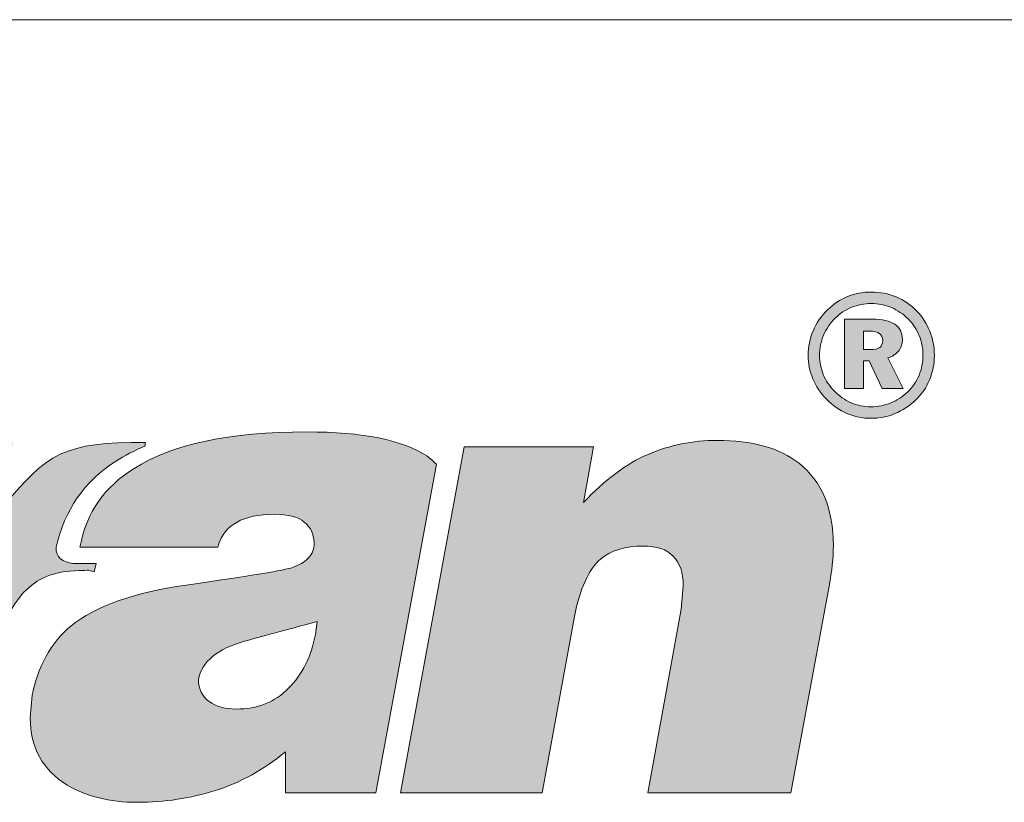
# Paper-space layout 'Elrendezés1' of a CAD drawing. Units: metres. Extents: x 9 to 286, y 9 to 199.
# Drawn here: x 60 to 77, y 186 to 199 of the extents above; entities that cross this region are included whole.
import ezdxf

# ---------------------------------------------------------------- set-up
doc = ezdxf.new("R2010")
doc.units = ezdxf.units.M
doc.header["$LTSCALE"] = 0.05
doc.layers.get('0').update_dxf_attribs({"linetype": 'CONTINUOUS'})
doc.layers.add('Layer 1', color=7, linetype='CONTINUOUS')

psp = doc.layouts.new('Elrendezés1')

# ---------------------------------------------------------------- hatches: boundary and pattern name
at = {"linetype": 'Continuous', "lineweight": 9}
h = psp.add_hatch(color=256, dxfattribs=at)
h.dxf.hatch_style = 1
edge = h.paths.add_edge_path()
edge.add_spline(control_points=[(75.188, 194.445), (75.053, 194.501), (74.91, 194.529), (74.758, 194.529)], knot_values=[0, 0, 0, 0, 0.0625, 0.0625, 0.0625, 0.0625], degree=3, periodic=0)
edge.add_spline(control_points=[(74.758, 194.529), (74.612, 194.529), (74.475, 194.503), (74.346, 194.451)], knot_values=[0.9375, 0.9375, 0.9375, 0.9375, 1, 1, 1, 1], degree=3, periodic=0)
edge.add_spline(control_points=[(74.346, 194.451), (74.217, 194.399), (74.102, 194.322), (73.999, 194.22)], knot_values=[0.875, 0.875, 0.875, 0.875, 0.9375, 0.9375, 0.9375, 0.9375], degree=3, periodic=0)
edge.add_spline(control_points=[(73.999, 194.22), (73.892, 194.115), (73.809, 193.994), (73.752, 193.858)], knot_values=[0.8125, 0.8125, 0.8125, 0.8125, 0.875, 0.875, 0.875, 0.875], degree=3, periodic=0)
edge.add_spline(control_points=[(73.752, 193.858), (73.694, 193.723), (73.665, 193.581), (73.665, 193.434)], knot_values=[0.75, 0.75, 0.75, 0.75, 0.8125, 0.8125, 0.8125, 0.8125], degree=3, periodic=0)
edge.add_spline(control_points=[(73.665, 193.434), (73.665, 193.292), (73.692, 193.156), (73.747, 193.026)], knot_values=[0.6875, 0.6875, 0.6875, 0.6875, 0.75, 0.75, 0.75, 0.75], degree=3, periodic=0)
edge.add_spline(control_points=[(73.747, 193.026), (73.801, 192.896), (73.879, 192.778), (73.982, 192.672)], knot_values=[0.625, 0.625, 0.625, 0.625, 0.6875, 0.6875, 0.6875, 0.6875], degree=3, periodic=0)
edge.add_spline(control_points=[(73.982, 192.672), (74.086, 192.564), (74.205, 192.481), (74.338, 192.425)], knot_values=[0.5625, 0.5625, 0.5625, 0.5625, 0.625, 0.625, 0.625, 0.625], degree=3, periodic=0)
edge.add_spline(control_points=[(74.338, 192.425), (74.47, 192.368), (74.61, 192.34), (74.758, 192.34)], knot_values=[0.5, 0.5, 0.5, 0.5, 0.5625, 0.5625, 0.5625, 0.5625], degree=3, periodic=0)
edge.add_spline(control_points=[(74.758, 192.34), (74.899, 192.34), (75.036, 192.367), (75.169, 192.422)], knot_values=[0.4375, 0.4375, 0.4375, 0.4375, 0.5, 0.5, 0.5, 0.5], degree=3, periodic=0)
edge.add_spline(control_points=[(75.169, 192.422), (75.302, 192.476), (75.422, 192.555), (75.528, 192.658)], knot_values=[0.375, 0.375, 0.375, 0.375, 0.4375, 0.4375, 0.4375, 0.4375], degree=3, periodic=0)
edge.add_spline(control_points=[(75.528, 192.658), (75.633, 192.758), (75.714, 192.875), (75.769, 193.008)], knot_values=[0.3125, 0.3125, 0.3125, 0.3125, 0.375, 0.375, 0.375, 0.375], degree=3, periodic=0)
edge.add_spline(control_points=[(75.769, 193.008), (75.824, 193.14), (75.852, 193.282), (75.852, 193.434)], knot_values=[0.25, 0.25, 0.25, 0.25, 0.3125, 0.3125, 0.3125, 0.3125], degree=3, periodic=0)
edge.add_spline(control_points=[(75.852, 193.434), (75.852, 193.581), (75.826, 193.72), (75.773, 193.851)], knot_values=[0.1875, 0.1875, 0.1875, 0.1875, 0.25, 0.25, 0.25, 0.25], degree=3, periodic=0)
edge.add_spline(control_points=[(75.773, 193.851), (75.721, 193.982), (75.646, 194.098), (75.547, 194.2)], knot_values=[0.125, 0.125, 0.125, 0.125, 0.1875, 0.1875, 0.1875, 0.1875], degree=3, periodic=0)
edge.add_spline(control_points=[(75.547, 194.2), (75.443, 194.307), (75.323, 194.389), (75.188, 194.445)], knot_values=[0.0625, 0.0625, 0.0625, 0.0625, 0.125, 0.125, 0.125, 0.125], degree=3, periodic=0)
edge = h.paths.add_edge_path(flags=16)
edge.add_spline(control_points=[(75.107, 194.26), (75.216, 194.214), (75.314, 194.147), (75.401, 194.058)], knot_values=[0.875, 0.875, 0.875, 0.875, 0.9375, 0.9375, 0.9375, 0.9375], degree=3, periodic=0)
edge.add_spline(control_points=[(75.401, 194.058), (75.483, 193.975), (75.546, 193.88), (75.589, 193.774)], knot_values=[0.8125, 0.8125, 0.8125, 0.8125, 0.875, 0.875, 0.875, 0.875], degree=3, periodic=0)
edge.add_spline(control_points=[(75.589, 193.774), (75.632, 193.667), (75.654, 193.553), (75.654, 193.432)], knot_values=[0.75, 0.75, 0.75, 0.75, 0.8125, 0.8125, 0.8125, 0.8125], degree=3, periodic=0)
edge.add_spline(control_points=[(75.654, 193.432), (75.654, 193.309), (75.631, 193.193), (75.586, 193.085)], knot_values=[0.6875, 0.6875, 0.6875, 0.6875, 0.75, 0.75, 0.75, 0.75], degree=3, periodic=0)
edge.add_spline(control_points=[(75.586, 193.085), (75.541, 192.976), (75.476, 192.881), (75.39, 192.798)], knot_values=[0.625, 0.625, 0.625, 0.625, 0.6875, 0.6875, 0.6875, 0.6875], degree=3, periodic=0)
edge.add_spline(control_points=[(75.39, 192.798), (75.303, 192.715), (75.206, 192.651), (75.097, 192.607)], knot_values=[0.5625, 0.5625, 0.5625, 0.5625, 0.625, 0.625, 0.625, 0.625], degree=3, periodic=0)
edge.add_spline(control_points=[(75.097, 192.607), (74.988, 192.562), (74.874, 192.54), (74.755, 192.54)], knot_values=[0.5, 0.5, 0.5, 0.5, 0.5625, 0.5625, 0.5625, 0.5625], degree=3, periodic=0)
edge.add_spline(control_points=[(74.755, 192.54), (74.635, 192.54), (74.52, 192.564), (74.41, 192.61)], knot_values=[0.4375, 0.4375, 0.4375, 0.4375, 0.5, 0.5, 0.5, 0.5], degree=3, periodic=0)
edge.add_spline(control_points=[(74.41, 192.61), (74.301, 192.657), (74.204, 192.725), (74.119, 192.812)], knot_values=[0.375, 0.375, 0.375, 0.375, 0.4375, 0.4375, 0.4375, 0.4375], degree=3, periodic=0)
edge.add_spline(control_points=[(74.119, 192.812), (74.035, 192.897), (73.971, 192.992), (73.928, 193.098)], knot_values=[0.3125, 0.3125, 0.3125, 0.3125, 0.375, 0.375, 0.375, 0.375], degree=3, periodic=0)
edge.add_spline(control_points=[(73.928, 193.098), (73.885, 193.202), (73.863, 193.314), (73.863, 193.432)], knot_values=[0.25, 0.25, 0.25, 0.25, 0.3125, 0.3125, 0.3125, 0.3125], degree=3, periodic=0)
edge.add_spline(control_points=[(73.863, 193.432), (73.863, 193.554), (73.886, 193.67), (73.932, 193.78)], knot_values=[0.1875, 0.1875, 0.1875, 0.1875, 0.25, 0.25, 0.25, 0.25], degree=3, periodic=0)
edge.add_spline(control_points=[(73.932, 193.78), (73.978, 193.89), (74.045, 193.989), (74.133, 194.077)], knot_values=[0.125, 0.125, 0.125, 0.125, 0.1875, 0.1875, 0.1875, 0.1875], degree=3, periodic=0)
edge.add_spline(control_points=[(74.133, 194.077), (74.218, 194.159), (74.312, 194.221), (74.418, 194.264)], knot_values=[0.0625, 0.0625, 0.0625, 0.0625, 0.125, 0.125, 0.125, 0.125], degree=3, periodic=0)
edge.add_spline(control_points=[(74.418, 194.264), (74.523, 194.307), (74.637, 194.329), (74.758, 194.329)], knot_values=[0, 0, 0, 0, 0.0625, 0.0625, 0.0625, 0.0625], degree=3, periodic=0)
edge.add_spline(control_points=[(74.758, 194.329), (74.882, 194.329), (74.998, 194.306), (75.107, 194.26)], knot_values=[0.9375, 0.9375, 0.9375, 0.9375, 1, 1, 1, 1], degree=3, periodic=0)
h = psp.add_hatch(color=256, dxfattribs=at)
h.dxf.hatch_style = 1
edge = h.paths.add_edge_path()
edge.add_spline(control_points=[(75.043, 193.387), (75.123, 193.41), (75.186, 193.451), (75.231, 193.507)], knot_values=[0.333333, 0.333333, 0.333333, 0.333333, 0.416667, 0.416667, 0.416667, 0.416667], degree=3, periodic=0)
edge.add_spline(control_points=[(75.231, 193.507), (75.276, 193.564), (75.298, 193.632), (75.298, 193.711)], knot_values=[0.25, 0.25, 0.25, 0.25, 0.333333, 0.333333, 0.333333, 0.333333], degree=3, periodic=0)
edge.add_spline(control_points=[(75.298, 193.711), (75.298, 193.825), (75.254, 193.911), (75.166, 193.97)], knot_values=[0.166667, 0.166667, 0.166667, 0.166667, 0.25, 0.25, 0.25, 0.25], degree=3, periodic=0)
edge.add_spline(control_points=[(75.166, 193.97), (75.077, 194.028), (74.948, 194.058), (74.778, 194.058)], knot_values=[0.083333, 0.083333, 0.083333, 0.083333, 0.166667, 0.166667, 0.166667, 0.166667], degree=3, periodic=0)
edge.add_spline(control_points=[(74.778, 194.058), (74.778, 194.058), (74.297, 194.058), (74.297, 194.058)], knot_values=[0, 0, 0, 0, 0.083333, 0.083333, 0.083333, 0.083333], degree=3, periodic=0)
edge.add_spline(control_points=[(74.297, 194.058), (74.297, 194.058), (74.297, 192.858), (74.297, 192.858)], knot_values=[0.916667, 0.916667, 0.916667, 0.916667, 1, 1, 1, 1], degree=3, periodic=0)
edge.add_spline(control_points=[(74.297, 192.858), (74.297, 192.858), (74.626, 192.858), (74.626, 192.858)], knot_values=[0.833333, 0.833333, 0.833333, 0.833333, 0.916667, 0.916667, 0.916667, 0.916667], degree=3, periodic=0)
edge.add_spline(control_points=[(74.626, 192.858), (74.626, 192.858), (74.626, 193.336), (74.626, 193.336)], knot_values=[0.75, 0.75, 0.75, 0.75, 0.833333, 0.833333, 0.833333, 0.833333], degree=3, periodic=0)
edge.add_spline(control_points=[(74.626, 193.336), (74.626, 193.336), (74.721, 193.336), (74.721, 193.336)], knot_values=[0.666667, 0.666667, 0.666667, 0.666667, 0.75, 0.75, 0.75, 0.75], degree=3, periodic=0)
edge.add_spline(control_points=[(74.721, 193.336), (74.721, 193.336), (74.947, 192.858), (74.947, 192.858)], knot_values=[0.583333, 0.583333, 0.583333, 0.583333, 0.666667, 0.666667, 0.666667, 0.666667], degree=3, periodic=0)
edge.add_spline(control_points=[(74.947, 192.858), (74.947, 192.858), (75.31, 192.858), (75.31, 192.858)], knot_values=[0.5, 0.5, 0.5, 0.5, 0.583333, 0.583333, 0.583333, 0.583333], degree=3, periodic=0)
edge.add_spline(control_points=[(75.31, 192.858), (75.31, 192.858), (75.043, 193.387), (75.043, 193.387)], knot_values=[0.416667, 0.416667, 0.416667, 0.416667, 0.5, 0.5, 0.5, 0.5], degree=3, periodic=0)
edge = h.paths.add_edge_path(flags=16)
edge.add_spline(control_points=[(74.626, 193.531), (74.626, 193.531), (74.626, 193.851), (74.626, 193.851)], knot_values=[0.000001, 0.000001, 0.000001, 0.000001, 0.142856, 0.142856, 0.142856, 0.142856], degree=3, periodic=0)
edge.add_spline(control_points=[(74.626, 193.851), (74.626, 193.851), (74.724, 193.851), (74.724, 193.851)], knot_values=[0.857143, 0.857143, 0.857143, 0.857143, 0.999999, 0.999999, 0.999999, 0.999999], degree=3, periodic=0)
edge.add_spline(control_points=[(74.724, 193.851), (74.806, 193.851), (74.865, 193.838), (74.903, 193.812)], knot_values=[0.714286, 0.714286, 0.714286, 0.714286, 0.857143, 0.857143, 0.857143, 0.857143], degree=3, periodic=0)
edge.add_spline(control_points=[(74.903, 193.812), (74.94, 193.785), (74.958, 193.743), (74.958, 193.686)], knot_values=[0.571429, 0.571429, 0.571429, 0.571429, 0.714286, 0.714286, 0.714286, 0.714286], degree=3, periodic=0)
edge.add_spline(control_points=[(74.958, 193.686), (74.958, 193.634), (74.94, 193.595), (74.905, 193.57)], knot_values=[0.428571, 0.428571, 0.428571, 0.428571, 0.571429, 0.571429, 0.571429, 0.571429], degree=3, periodic=0)
edge.add_spline(control_points=[(74.905, 193.57), (74.869, 193.544), (74.815, 193.531), (74.743, 193.531)], knot_values=[0.285714, 0.285714, 0.285714, 0.285714, 0.428571, 0.428571, 0.428571, 0.428571], degree=3, periodic=0)
edge.add_spline(control_points=[(74.743, 193.531), (74.743, 193.531), (74.626, 193.531), (74.626, 193.531)], knot_values=[0.142859, 0.142859, 0.142859, 0.142859, 0.285714, 0.285714, 0.285714, 0.285714], degree=3, periodic=0)
edge.add_spline(control_points=[(74.626, 193.531), (74.626, 193.531), (74.626, 193.531), (74.626, 193.531)], knot_values=[0.142857, 0.142857, 0.142857, 0.142857, 0.142859, 0.142859, 0.142859, 0.142859], degree=3, periodic=0)
h = psp.add_hatch(color=256, dxfattribs=at)
h.dxf.hatch_style = 1
edge = h.paths.add_edge_path()
edge.add_spline(control_points=[(62.89, 189.449), (61.982, 189.318), (61.314, 189.082), (60.896, 188.744)], knot_values=[0.545455, 0.545455, 0.545455, 0.545455, 0.590909, 0.590909, 0.590909, 0.590909], degree=3, periodic=0)
edge.add_spline(control_points=[(60.896, 188.744), (60.722, 188.601), (60.574, 188.419), (60.456, 188.205)], knot_values=[0.590909, 0.590909, 0.590909, 0.590909, 0.636364, 0.636364, 0.636364, 0.636364], degree=3, periodic=0)
edge.add_spline(control_points=[(60.456, 188.205), (60.34, 187.992), (60.261, 187.765), (60.219, 187.539)], knot_values=[0.636364, 0.636364, 0.636364, 0.636364, 0.681818, 0.681818, 0.681818, 0.681818], degree=3, periodic=0)
edge.add_spline(control_points=[(60.219, 187.539), (60.219, 187.539), (60.186, 187.147), (60.186, 187.147)], knot_values=[0.681818, 0.681818, 0.681818, 0.681818, 0.727273, 0.727273, 0.727273, 0.727273], degree=3, periodic=0)
edge.add_spline(control_points=[(60.186, 187.147), (60.186, 186.634), (60.4, 186.245), (60.827, 185.983)], knot_values=[0.727273, 0.727273, 0.727273, 0.727273, 0.772727, 0.772727, 0.772727, 0.772727], degree=3, periodic=0)
edge.add_spline(control_points=[(60.827, 185.983), (61.156, 185.786), (61.564, 185.684), (62.038, 185.684)], knot_values=[0.772727, 0.772727, 0.772727, 0.772727, 0.818182, 0.818182, 0.818182, 0.818182], degree=3, periodic=0)
edge.add_spline(control_points=[(62.038, 185.684), (62.515, 185.684), (62.969, 185.754), (63.393, 185.888)], knot_values=[0.818182, 0.818182, 0.818182, 0.818182, 0.863636, 0.863636, 0.863636, 0.863636], degree=3, periodic=0)
edge.add_spline(control_points=[(63.393, 185.888), (63.821, 186.022), (64.226, 186.248), (64.607, 186.557)], knot_values=[0.863636, 0.863636, 0.863636, 0.863636, 0.909091, 0.909091, 0.909091, 0.909091], degree=3, periodic=0)
edge.add_spline(control_points=[(64.607, 186.557), (64.607, 186.557), (64.607, 185.846), (64.607, 185.846)], knot_values=[0.909091, 0.909091, 0.909091, 0.909091, 0.954545, 0.954545, 0.954545, 0.954545], degree=3, periodic=0)
edge.add_spline(control_points=[(64.607, 185.846), (64.607, 185.846), (66.173, 185.846), (66.173, 185.846)], knot_values=[0.954545, 0.954545, 0.954545, 0.954545, 1, 1, 1, 1], degree=3, periodic=0)
edge.add_spline(control_points=[(66.173, 185.846), (66.173, 185.846), (67.223, 191.546), (67.223, 191.546)], knot_values=[0, 0, 0, 0, 0.045455, 0.045455, 0.045455, 0.045455], degree=3, periodic=0)
edge.add_spline(control_points=[(67.223, 191.546), (67.174, 191.594), (67.118, 191.642), (67.055, 191.687)], knot_values=[0.045455, 0.045455, 0.045455, 0.045455, 0.090909, 0.090909, 0.090909, 0.090909], degree=3, periodic=0)
edge.add_spline(control_points=[(67.055, 191.687), (66.644, 191.964), (65.95, 192.104), (64.976, 192.104)], knot_values=[0.090909, 0.090909, 0.090909, 0.090909, 0.136364, 0.136364, 0.136364, 0.136364], degree=3, periodic=0)
edge.add_spline(control_points=[(64.976, 192.104), (63.64, 192.104), (62.643, 191.891), (61.985, 191.47)], knot_values=[0.136364, 0.136364, 0.136364, 0.136364, 0.181818, 0.181818, 0.181818, 0.181818], degree=3, periodic=0)
edge.add_spline(control_points=[(61.985, 191.47), (61.472, 191.145), (61.16, 190.727), (61.048, 190.105)], knot_values=[0.181818, 0.181818, 0.181818, 0.181818, 0.227273, 0.227273, 0.227273, 0.227273], degree=3, periodic=0)
edge.add_spline(control_points=[(61.048, 190.105), (61.048, 190.105), (63.436, 190.105), (63.436, 190.105)], knot_values=[0.227273, 0.227273, 0.227273, 0.227273, 0.272727, 0.272727, 0.272727, 0.272727], degree=3, periodic=0)
edge.add_spline(control_points=[(63.436, 190.105), (63.499, 190.341), (63.611, 190.45), (63.769, 190.542)], knot_values=[0.272727, 0.272727, 0.272727, 0.272727, 0.318182, 0.318182, 0.318182, 0.318182], degree=3, periodic=0)
edge.add_spline(control_points=[(63.769, 190.542), (63.926, 190.631), (64.144, 190.676), (64.42, 190.676)], knot_values=[0.318182, 0.318182, 0.318182, 0.318182, 0.363636, 0.363636, 0.363636, 0.363636], degree=3, periodic=0)
edge.add_spline(control_points=[(64.42, 190.676), (64.877, 190.676), (65.107, 190.498), (65.107, 190.141)], knot_values=[0.363636, 0.363636, 0.363636, 0.363636, 0.409091, 0.409091, 0.409091, 0.409091], degree=3, periodic=0)
edge.add_spline(control_points=[(65.107, 190.141), (65.094, 190.048), (65.055, 189.965), (64.996, 189.908)], knot_values=[0.409091, 0.409091, 0.409091, 0.409091, 0.454545, 0.454545, 0.454545, 0.454545], degree=3, periodic=0)
edge.add_spline(control_points=[(64.729, 189.752), (64.848, 189.796), (64.936, 189.847), (64.996, 189.908)], knot_values=[0.454545, 0.454545, 0.454545, 0.454545, 0.5, 0.5, 0.5, 0.5], degree=3, periodic=0)
edge.add_spline(control_points=[(64.729, 189.752), (64.611, 189.713), (63.996, 189.608), (62.89, 189.449)], knot_values=[0.5, 0.5, 0.5, 0.5, 0.545455, 0.545455, 0.545455, 0.545455], degree=3, periodic=0)
edge = h.paths.add_edge_path(flags=16)
edge.add_spline(control_points=[(63.101, 187.81), (63.157, 188.122), (63.423, 188.342), (63.9, 188.476)], knot_values=[0.142857, 0.142857, 0.142857, 0.142857, 0.285714, 0.285714, 0.285714, 0.285714], degree=3, periodic=0)
edge.add_spline(control_points=[(63.9, 188.476), (64.163, 188.55), (64.584, 188.664), (65.16, 188.817)], knot_values=[0, 0, 0, 0, 0.142857, 0.142857, 0.142857, 0.142857], degree=3, periodic=0)
edge.add_spline(control_points=[(65.16, 188.817), (65.16, 188.817), (65.127, 188.594), (65.127, 188.594)], knot_values=[0.857143, 0.857143, 0.857143, 0.857143, 0.999999, 0.999999, 0.999999, 0.999999], degree=3, periodic=0)
edge.add_spline(control_points=[(65.127, 188.594), (65.055, 188.212), (64.9, 187.899), (64.66, 187.66)], knot_values=[0.714286, 0.714286, 0.714286, 0.714286, 0.857143, 0.857143, 0.857143, 0.857143], degree=3, periodic=0)
edge.add_spline(control_points=[(64.66, 187.66), (64.423, 187.418), (64.121, 187.3), (63.755, 187.3)], knot_values=[0.571429, 0.571429, 0.571429, 0.571429, 0.714286, 0.714286, 0.714286, 0.714286], degree=3, periodic=0)
edge.add_spline(control_points=[(63.755, 187.3), (63.568, 187.3), (63.407, 187.341), (63.285, 187.431)], knot_values=[0.428571, 0.428571, 0.428571, 0.428571, 0.571429, 0.571429, 0.571429, 0.571429], degree=3, periodic=0)
edge.add_spline(control_points=[(63.285, 187.431), (63.166, 187.52), (63.101, 187.647), (63.101, 187.81)], knot_values=[0.285714, 0.285714, 0.285714, 0.285714, 0.428571, 0.428571, 0.428571, 0.428571], degree=3, periodic=0)
h = psp.add_hatch(color=256, dxfattribs=at)
h.dxf.hatch_style = 1
edge = h.paths.add_edge_path()
edge.add_spline(control_points=[(70.812, 190.125), (71.27, 190.125), (71.5, 189.895), (71.5, 189.433)], knot_values=[0.647059, 0.647059, 0.647059, 0.647059, 0.705882, 0.705882, 0.705882, 0.705882], degree=3, periodic=0)
edge.add_spline(control_points=[(71.5, 189.433), (71.5, 189.433), (71.467, 189.031), (71.467, 189.031)], knot_values=[0.588235, 0.588235, 0.588235, 0.588235, 0.647059, 0.647059, 0.647059, 0.647059], degree=3, periodic=0)
edge.add_spline(control_points=[(71.467, 189.031), (71.467, 189.031), (70.885, 185.846), (70.885, 185.846)], knot_values=[0.529412, 0.529412, 0.529412, 0.529412, 0.588235, 0.588235, 0.588235, 0.588235], degree=3, periodic=0)
edge.add_spline(control_points=[(70.885, 185.846), (70.885, 185.846), (73.365, 185.846), (73.365, 185.846)], knot_values=[0.470588, 0.470588, 0.470588, 0.470588, 0.529412, 0.529412, 0.529412, 0.529412], degree=3, periodic=0)
edge.add_spline(control_points=[(73.365, 185.846), (73.365, 185.846), (74.03, 189.43), (74.03, 189.43)], knot_values=[0.411765, 0.411765, 0.411765, 0.411765, 0.470588, 0.470588, 0.470588, 0.470588], degree=3, periodic=0)
edge.add_spline(control_points=[(74.03, 189.43), (74.076, 189.691), (74.102, 189.93), (74.102, 190.131)], knot_values=[0.352941, 0.352941, 0.352941, 0.352941, 0.411765, 0.411765, 0.411765, 0.411765], degree=3, periodic=0)
edge.add_spline(control_points=[(74.102, 190.131), (74.102, 190.772), (73.901, 191.25), (73.507, 191.562)], knot_values=[0.294118, 0.294118, 0.294118, 0.294118, 0.352941, 0.352941, 0.352941, 0.352941], degree=3, periodic=0)
edge.add_spline(control_points=[(73.507, 191.562), (73.168, 191.827), (72.694, 191.958), (72.085, 191.958)], knot_values=[0.235294, 0.235294, 0.235294, 0.235294, 0.294118, 0.294118, 0.294118, 0.294118], degree=3, periodic=0)
edge.add_spline(control_points=[(72.085, 191.958), (71.664, 191.958), (71.266, 191.875), (70.891, 191.715)], knot_values=[0.176471, 0.176471, 0.176471, 0.176471, 0.235294, 0.235294, 0.235294, 0.235294], degree=3, periodic=0)
edge.add_spline(control_points=[(70.891, 191.715), (70.516, 191.556), (70.144, 191.275), (69.773, 190.88)], knot_values=[0.117647, 0.117647, 0.117647, 0.117647, 0.176471, 0.176471, 0.176471, 0.176471], degree=3, periodic=0)
edge.add_spline(control_points=[(69.773, 190.88), (69.773, 190.88), (69.947, 191.843), (69.947, 191.843)], knot_values=[0.058824, 0.058824, 0.058824, 0.058824, 0.117647, 0.117647, 0.117647, 0.117647], degree=3, periodic=0)
edge.add_spline(control_points=[(69.947, 191.843), (69.947, 191.843), (67.707, 191.843), (67.707, 191.843)], knot_values=[0, 0, 0, 0, 0.058824, 0.058824, 0.058824, 0.058824], degree=3, periodic=0)
edge.add_spline(control_points=[(67.707, 191.843), (67.707, 191.843), (66.601, 185.846), (66.601, 185.846)], knot_values=[0.941176, 0.941176, 0.941176, 0.941176, 1, 1, 1, 1], degree=3, periodic=0)
edge.add_spline(control_points=[(66.601, 185.846), (66.601, 185.846), (69.059, 185.846), (69.059, 185.846)], knot_values=[0.882353, 0.882353, 0.882353, 0.882353, 0.941176, 0.941176, 0.941176, 0.941176], degree=3, periodic=0)
edge.add_spline(control_points=[(69.059, 185.846), (69.059, 185.846), (69.615, 188.904), (69.615, 188.904)], knot_values=[0.823529, 0.823529, 0.823529, 0.823529, 0.882353, 0.882353, 0.882353, 0.882353], degree=3, periodic=0)
edge.add_spline(control_points=[(69.615, 188.904), (69.71, 189.385), (69.861, 189.716), (70.065, 189.901)], knot_values=[0.764706, 0.764706, 0.764706, 0.764706, 0.823529, 0.823529, 0.823529, 0.823529], degree=3, periodic=0)
edge.add_spline(control_points=[(70.065, 189.901), (70.24, 190.048), (70.493, 190.125), (70.812, 190.125)], knot_values=[0.705882, 0.705882, 0.705882, 0.705882, 0.764706, 0.764706, 0.764706, 0.764706], degree=3, periodic=0)
h = psp.add_hatch(color=256, dxfattribs=at)
h.dxf.hatch_style = 1
edge = h.paths.add_edge_path()
edge.add_spline(control_points=[(62.173, 191.859), (61.989, 191.782), (61.821, 191.693), (61.666, 191.594)], knot_values=[0, 0, 0, 0, 0.066667, 0.066667, 0.066667, 0.066667], degree=3, periodic=0)
edge.add_spline(control_points=[(61.666, 191.594), (61.114, 191.24), (60.785, 190.753), (60.633, 190.105)], knot_values=[0.066667, 0.066667, 0.066667, 0.066667, 0.133333, 0.133333, 0.133333, 0.133333], degree=3, periodic=0)
edge.add_spline(control_points=[(60.633, 190.105), (60.62, 189.927), (60.762, 189.844), (60.923, 189.825)], knot_values=[0.133333, 0.133333, 0.133333, 0.133333, 0.2, 0.2, 0.2, 0.2], degree=3, periodic=0)
edge.add_spline(control_points=[(60.923, 189.825), (60.923, 189.825), (61.327, 189.825), (61.327, 189.825)], knot_values=[0.2, 0.2, 0.2, 0.2, 0.266667, 0.266667, 0.266667, 0.266667], degree=3, periodic=0)
edge.add_spline(control_points=[(61.327, 189.825), (61.327, 189.825), (61.291, 189.681), (61.291, 189.681)], knot_values=[0.266667, 0.266667, 0.266667, 0.266667, 0.333333, 0.333333, 0.333333, 0.333333], degree=3, periodic=0)
edge.add_spline(control_points=[(61.291, 189.681), (61.087, 189.729), (61.285, 189.704), (61.127, 189.704)], knot_values=[0.333333, 0.333333, 0.333333, 0.333333, 0.4, 0.4, 0.4, 0.4], degree=3, periodic=0)
edge.add_spline(control_points=[(61.127, 189.704), (60.63, 189.704), (60.36, 189.592), (60.12, 189.369)], knot_values=[0.4, 0.4, 0.4, 0.4, 0.466667, 0.466667, 0.466667, 0.466667], degree=3, periodic=0)
edge.add_spline(control_points=[(60.12, 189.369), (59.847, 189.117), (59.584, 188.537), (59.482, 187.954)], knot_values=[0.466667, 0.466667, 0.466667, 0.466667, 0.533333, 0.533333, 0.533333, 0.533333], degree=3, periodic=0)
edge.add_spline(control_points=[(59.482, 187.954), (59.482, 187.954), (59.1, 185.846), (59.1, 185.846)], knot_values=[0.533333, 0.533333, 0.533333, 0.533333, 0.6, 0.6, 0.6, 0.6], degree=3, periodic=0)
edge.add_spline(control_points=[(59.1, 185.846), (59.1, 185.846), (56.541, 185.846), (56.541, 185.846)], knot_values=[0.6, 0.6, 0.6, 0.6, 0.666667, 0.666667, 0.666667, 0.666667], degree=3, periodic=0)
edge.add_spline(control_points=[(56.541, 185.846), (56.541, 185.846), (57.646, 191.929), (57.646, 191.929)], knot_values=[0.666667, 0.666667, 0.666667, 0.666667, 0.733333, 0.733333, 0.733333, 0.733333], degree=3, periodic=0)
edge.add_spline(control_points=[(57.646, 191.929), (57.646, 191.929), (59.886, 191.929), (59.886, 191.929)], knot_values=[0.733333, 0.733333, 0.733333, 0.733333, 0.8, 0.8, 0.8, 0.8], degree=3, periodic=0)
edge.add_spline(control_points=[(59.886, 191.929), (59.886, 191.929), (59.663, 190.737), (59.663, 190.737)], knot_values=[0.8, 0.8, 0.8, 0.8, 0.866667, 0.866667, 0.866667, 0.866667], degree=3, periodic=0)
edge.add_spline(control_points=[(59.663, 190.737), (60.485, 191.766), (60.781, 191.923), (62.183, 191.923)], knot_values=[0.866667, 0.866667, 0.866667, 0.866667, 0.933333, 0.933333, 0.933333, 0.933333], degree=3, periodic=0)
edge.add_spline(control_points=[(62.173, 191.859), (62.173, 191.859), (62.173, 191.859), (62.173, 191.859)], knot_values=[0.999999, 0.999999, 0.999999, 0.999999, 1, 1, 1, 1], degree=3, periodic=0)

# ---------------------------------------------------------------- linework, layer by layer
at = {"linetype": 'Continuous', "lineweight": 18}
psp.add_line((8.757, 199.25), (285.757, 199.25), dxfattribs=at)
at = {"layer": 'Layer 1', "lineweight": 5}
for points in [[(74.346, 194.451), (74.475, 194.503), (74.612, 194.529), (74.758, 194.529)], [(74.758, 194.529), (74.91, 194.529), (75.053, 194.501), (75.188, 194.445)], [(73.999, 194.22), (74.102, 194.322), (74.217, 194.399), (74.346, 194.451)], [(74.758, 194.329), (74.637, 194.329), (74.523, 194.307), (74.418, 194.264)], [(75.107, 194.26), (74.998, 194.306), (74.882, 194.329), (74.758, 194.329)], [(75.188, 194.445), (75.323, 194.389), (75.443, 194.307), (75.547, 194.2)], [(73.752, 193.858), (73.809, 193.994), (73.892, 194.115), (73.999, 194.22)], [(74.418, 194.264), (74.312, 194.221), (74.218, 194.159), (74.133, 194.077)], [(75.401, 194.058), (75.314, 194.147), (75.216, 194.214), (75.107, 194.26)], [(75.547, 194.2), (75.646, 194.098), (75.721, 193.982), (75.773, 193.851)], [(74.133, 194.077), (74.045, 193.989), (73.978, 193.89), (73.932, 193.78)], [(74.297, 194.058), (74.297, 194.058), (74.778, 194.058), (74.778, 194.058)], [(74.297, 192.858), (74.297, 192.858), (74.297, 194.058), (74.297, 194.058)], [(75.589, 193.774), (75.546, 193.88), (75.483, 193.975), (75.401, 194.058)], [(74.626, 193.851), (74.626, 193.851), (74.626, 193.531), (74.626, 193.531)], [(74.724, 193.851), (74.724, 193.851), (74.626, 193.851), (74.626, 193.851)], [(74.903, 193.812), (74.865, 193.838), (74.806, 193.851), (74.724, 193.851)], [(74.626, 193.531), (74.626, 193.531), (74.743, 193.531), (74.743, 193.531)], [(74.743, 193.531), (74.815, 193.531), (74.869, 193.544), (74.905, 193.57)], [(75.231, 193.507), (75.186, 193.451), (75.123, 193.41), (75.043, 193.387)], [(74.721, 193.336), (74.721, 193.336), (74.626, 193.336), (74.626, 193.336)], [(74.626, 193.336), (74.626, 193.336), (74.626, 192.858), (74.626, 192.858)], [(74.947, 192.858), (74.947, 192.858), (74.721, 193.336), (74.721, 193.336)], [(75.043, 193.387), (75.043, 193.387), (75.31, 192.858), (75.31, 192.858)], [(73.982, 192.672), (73.879, 192.778), (73.801, 192.896), (73.747, 193.026)], [(73.928, 193.098), (73.971, 192.992), (74.035, 192.897), (74.119, 192.812)], [(75.39, 192.798), (75.476, 192.881), (75.541, 192.976), (75.586, 193.085)], [(75.769, 193.008), (75.714, 192.875), (75.633, 192.758), (75.528, 192.658)], [(74.119, 192.812), (74.204, 192.725), (74.301, 192.657), (74.41, 192.61)], [(74.626, 192.858), (74.626, 192.858), (74.297, 192.858), (74.297, 192.858)], [(75.31, 192.858), (75.31, 192.858), (74.947, 192.858), (74.947, 192.858)], [(75.097, 192.607), (75.206, 192.651), (75.303, 192.715), (75.39, 192.798)], [(74.338, 192.425), (74.205, 192.481), (74.086, 192.564), (73.982, 192.672)], [(75.528, 192.658), (75.422, 192.555), (75.302, 192.476), (75.169, 192.422)], [(59.663, 190.737), (60.485, 191.766), (60.781, 191.923), (62.183, 191.923)], [(62.173, 191.859), (61.989, 191.782), (61.821, 191.693), (61.666, 191.594)], [(62.183, 191.923), (62.183, 191.923), (62.173, 191.859), (62.173, 191.859)], [(66.601, 185.846), (66.601, 185.846), (67.707, 191.843), (67.707, 191.843)], [(67.707, 191.843), (67.707, 191.843), (69.947, 191.843), (69.947, 191.843)], [(69.947, 191.843), (69.947, 191.843), (69.773, 190.88), (69.773, 190.88)], [(61.666, 191.594), (61.114, 191.24), (60.785, 190.753), (60.633, 190.105)], [(67.223, 191.546), (67.174, 191.594), (67.118, 191.642), (67.055, 191.687)], [(69.773, 190.88), (70.144, 191.275), (70.516, 191.556), (70.891, 191.715)], [(61.985, 191.47), (61.472, 191.145), (61.16, 190.727), (61.048, 190.105)], [(66.173, 185.846), (66.173, 185.846), (67.223, 191.546), (67.223, 191.546)], [(63.436, 190.105), (63.499, 190.341), (63.611, 190.45), (63.769, 190.542)], [(60.633, 190.105), (60.62, 189.927), (60.762, 189.844), (60.923, 189.825)], [(61.048, 190.105), (61.048, 190.105), (63.436, 190.105), (63.436, 190.105)], [(65.107, 190.141), (65.094, 190.048), (65.055, 189.965), (64.996, 189.908)], [(64.996, 189.908), (64.936, 189.847), (64.848, 189.796), (64.729, 189.752)], [(70.065, 189.901), (69.861, 189.716), (69.71, 189.385), (69.615, 188.904)], [(60.923, 189.825), (60.923, 189.825), (61.327, 189.825), (61.327, 189.825)], [(61.327, 189.825), (61.327, 189.825), (61.291, 189.681), (61.291, 189.681)], [(64.729, 189.752), (64.611, 189.713), (63.996, 189.608), (62.89, 189.449)], [(62.89, 189.449), (61.982, 189.318), (61.314, 189.082), (60.896, 188.744)], [(71.467, 189.031), (71.467, 189.031), (71.5, 189.433), (71.5, 189.433)], [(74.03, 189.43), (74.03, 189.43), (73.365, 185.846), (73.365, 185.846)], [(60.12, 189.369), (59.847, 189.117), (59.584, 188.537), (59.482, 187.954)], [(69.615, 188.904), (69.615, 188.904), (69.059, 185.846), (69.059, 185.846)], [(70.885, 185.846), (70.885, 185.846), (71.467, 189.031), (71.467, 189.031)], [(60.896, 188.744), (60.722, 188.601), (60.574, 188.419), (60.456, 188.205)], [(65.16, 188.817), (64.584, 188.664), (64.163, 188.55), (63.9, 188.476)], [(65.127, 188.594), (65.127, 188.594), (65.16, 188.817), (65.16, 188.817)], [(64.66, 187.66), (64.9, 187.899), (65.055, 188.212), (65.127, 188.594)], [(63.9, 188.476), (63.423, 188.342), (63.157, 188.122), (63.101, 187.81)], [(60.456, 188.205), (60.34, 187.992), (60.261, 187.765), (60.219, 187.539)], [(63.101, 187.81), (63.101, 187.647), (63.166, 187.52), (63.285, 187.431)], [(60.219, 187.539), (60.219, 187.539), (60.186, 187.147), (60.186, 187.147)], [(60.186, 187.147), (60.186, 186.634), (60.4, 186.245), (60.827, 185.983)], [(63.393, 185.888), (63.821, 186.022), (64.226, 186.248), (64.607, 186.557)], [(64.607, 186.557), (64.607, 186.557), (64.607, 185.846), (64.607, 185.846)], [(64.607, 185.846), (64.607, 185.846), (66.173, 185.846), (66.173, 185.846)], [(69.059, 185.846), (69.059, 185.846), (66.601, 185.846), (66.601, 185.846)], [(73.365, 185.846), (73.365, 185.846), (70.885, 185.846), (70.885, 185.846)]]:
    psp.add_open_spline(points, degree=3, dxfattribs=at)
for points, knots in [([(74.778, 194.058), (74.948, 194.058), (75.077, 194.028), (75.166, 193.97), (75.166, 193.97), (75.254, 193.911), (75.298, 193.825), (75.298, 193.711), (75.298, 193.711), (75.298, 193.632), (75.276, 193.564), (75.231, 193.507)], [0.0833333, 0.0833333, 0.0833333, 0.0833333, 0.1666667, 0.1666667, 0.1666667, 0.1666667, 0.25, 0.25, 0.25, 0.25, 0.3333333, 0.3333333, 0.3333333, 0.3333333]), ([(73.747, 193.026), (73.692, 193.156), (73.665, 193.292), (73.665, 193.434), (73.665, 193.434), (73.665, 193.581), (73.694, 193.723), (73.752, 193.858)], [0.6875, 0.6875, 0.6875, 0.6875, 0.75, 0.75, 0.75, 0.75, 0.8125, 0.8125, 0.8125, 0.8125]), ([(74.905, 193.57), (74.94, 193.595), (74.958, 193.634), (74.958, 193.686), (74.958, 193.686), (74.958, 193.743), (74.94, 193.785), (74.903, 193.812)], [0.4285714, 0.4285714, 0.4285714, 0.4285714, 0.5714286, 0.5714286, 0.5714286, 0.5714286, 0.7142857, 0.7142857, 0.7142857, 0.7142857]), ([(75.773, 193.851), (75.826, 193.72), (75.852, 193.581), (75.852, 193.434), (75.852, 193.434), (75.852, 193.282), (75.824, 193.14), (75.769, 193.008)], [0.1875, 0.1875, 0.1875, 0.1875, 0.25, 0.25, 0.25, 0.25, 0.3125, 0.3125, 0.3125, 0.3125]), ([(73.932, 193.78), (73.886, 193.67), (73.863, 193.554), (73.863, 193.432), (73.863, 193.432), (73.863, 193.314), (73.885, 193.202), (73.928, 193.098)], [0.1875, 0.1875, 0.1875, 0.1875, 0.25, 0.25, 0.25, 0.25, 0.3125, 0.3125, 0.3125, 0.3125]), ([(75.586, 193.085), (75.631, 193.193), (75.654, 193.309), (75.654, 193.432), (75.654, 193.432), (75.654, 193.553), (75.632, 193.667), (75.589, 193.774)], [0.6875, 0.6875, 0.6875, 0.6875, 0.75, 0.75, 0.75, 0.75, 0.8125, 0.8125, 0.8125, 0.8125]), ([(74.41, 192.61), (74.52, 192.564), (74.635, 192.54), (74.755, 192.54), (74.755, 192.54), (74.874, 192.54), (74.988, 192.562), (75.097, 192.607)], [0.4375, 0.4375, 0.4375, 0.4375, 0.5, 0.5, 0.5, 0.5, 0.5625, 0.5625, 0.5625, 0.5625]), ([(75.169, 192.422), (75.036, 192.367), (74.899, 192.34), (74.758, 192.34), (74.758, 192.34), (74.61, 192.34), (74.47, 192.368), (74.338, 192.425)], [0.4375, 0.4375, 0.4375, 0.4375, 0.5, 0.5, 0.5, 0.5, 0.5625, 0.5625, 0.5625, 0.5625]), ([(67.055, 191.687), (66.644, 191.964), (65.95, 192.104), (64.976, 192.104), (64.976, 192.104), (63.64, 192.104), (62.643, 191.891), (61.985, 191.47)], [0.09090909, 0.09090909, 0.09090909, 0.09090909, 0.13636364, 0.13636364, 0.13636364, 0.13636364, 0.18181818, 0.18181818, 0.18181818, 0.18181818]), ([(70.891, 191.715), (71.266, 191.875), (71.664, 191.958), (72.085, 191.958), (72.085, 191.958), (72.694, 191.958), (73.168, 191.827), (73.507, 191.562)], [0.1764706, 0.1764706, 0.1764706, 0.1764706, 0.2352941, 0.2352941, 0.2352941, 0.2352941, 0.2941176, 0.2941176, 0.2941176, 0.2941176]), ([(73.507, 191.562), (73.901, 191.25), (74.102, 190.772), (74.102, 190.131), (74.102, 190.131), (74.102, 189.93), (74.076, 189.691), (74.03, 189.43)], [0.2941176, 0.2941176, 0.2941176, 0.2941176, 0.3529412, 0.3529412, 0.3529412, 0.3529412, 0.4117647, 0.4117647, 0.4117647, 0.4117647]), ([(63.769, 190.542), (63.926, 190.631), (64.144, 190.676), (64.42, 190.676), (64.42, 190.676), (64.877, 190.676), (65.107, 190.498), (65.107, 190.141)], [0.31818182, 0.31818182, 0.31818182, 0.31818182, 0.36363636, 0.36363636, 0.36363636, 0.36363636, 0.40909091, 0.40909091, 0.40909091, 0.40909091]), ([(71.5, 189.433), (71.5, 189.895), (71.27, 190.125), (70.812, 190.125), (70.812, 190.125), (70.493, 190.125), (70.24, 190.048), (70.065, 189.901)], [0.6470588, 0.6470588, 0.6470588, 0.6470588, 0.7058824, 0.7058824, 0.7058824, 0.7058824, 0.7647059, 0.7647059, 0.7647059, 0.7647059]), ([(61.291, 189.681), (61.087, 189.729), (61.285, 189.704), (61.127, 189.704), (61.127, 189.704), (60.63, 189.704), (60.36, 189.592), (60.12, 189.369)], [0.3333333, 0.3333333, 0.3333333, 0.3333333, 0.4, 0.4, 0.4, 0.4, 0.4666667, 0.4666667, 0.4666667, 0.4666667]), ([(63.285, 187.431), (63.407, 187.341), (63.568, 187.3), (63.755, 187.3), (63.755, 187.3), (64.121, 187.3), (64.423, 187.418), (64.66, 187.66)], [0.4285714, 0.4285714, 0.4285714, 0.4285714, 0.5714286, 0.5714286, 0.5714286, 0.5714286, 0.7142857, 0.7142857, 0.7142857, 0.7142857]), ([(60.827, 185.983), (61.156, 185.786), (61.564, 185.684), (62.038, 185.684), (62.038, 185.684), (62.515, 185.684), (62.969, 185.754), (63.393, 185.888)], [0.77272727, 0.77272727, 0.77272727, 0.77272727, 0.81818182, 0.81818182, 0.81818182, 0.81818182, 0.86363636, 0.86363636, 0.86363636, 0.86363636])]:
    psp.add_open_spline(points, degree=3, knots=knots, dxfattribs=at)

doc.saveas('drawing.dxf')
